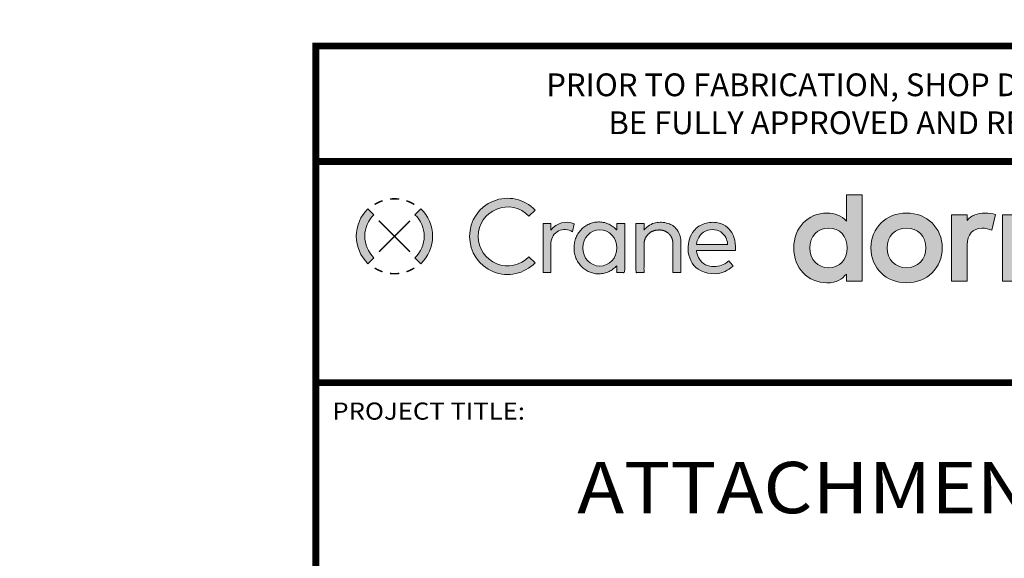
# Model space of a CAD drawing. Extents: x -48 to 214, y -68 to 105.
# Drawn here: x 28 to 31, y 2 to 4 of the extents above; entities that cross this region are included whole.
import ezdxf

# ---------------------------------------------------------------- set-up
doc = ezdxf.new("R2010")
doc.units = 0
doc.header["$MEASUREMENT"] = 0
doc.layers.get('0').update_dxf_attribs({"linetype": 'CONTINUOUS'})
doc.layers.add('DRAWING_LAYER', color=7, linetype='CONTINUOUS')
doc.layers.add('TITLE', color=7, linetype='CONTINUOUS')
doc.styles.add('SLDTEXTSTYLE2', font='romans.shx', dxfattribs={"width": 1.4, "bigfont": 'bigfont.shx'})
doc.styles.add('TXT', font='romans.shx', dxfattribs={"width": 1.4, "height": 0.09})

# ---------------------------------------------------------------- blocks, each defined once
blk = doc.blocks.new('A32 1002')
at = {"color": 0, "linetype": 'ByBlock'}
for start, end in [(267.28501, 267.28501), (272.71499, 272.71499)]:
    blk.add_arc((0, 39), 39.906, start, end, dxfattribs=at)
blk = doc.blocks.new('dormakaba logo')
at = {"layer": 'DRAWING_LAYER'}
h = blk.add_hatch(color=156, dxfattribs=at)
edge = h.paths.add_edge_path(flags=0)
edge.add_spline(control_points=[(-3.6353, 0.5464), (-3.6353, 0.4657), (-3.5774, 0.4048), (-3.5006, 0.4048)], knot_values=[2, 2, 2, 2, 3, 3, 3, 3], weights=[1, 1, 1, 1], degree=3, periodic=0)
edge.add_spline(control_points=[(-3.5006, 0.4048), (-3.4607, 0.4048), (-3.4405, 0.4183), (-3.4216, 0.4404)], knot_values=[3, 3, 3, 3, 4, 4, 4, 4], weights=[1, 1, 1, 1], degree=3, periodic=0)
edge.add_line((-3.4216, 0.4404), (-3.4216, 0.4117))
edge.add_line((-3.4216, 0.4117), (-3.3574, 0.4117))
edge.add_line((-3.3574, 0.4117), (-3.3574, 0.7618))
edge.add_line((-3.3574, 0.7618), (-3.4216, 0.7618))
edge.add_line((-3.4216, 0.7618), (-3.4216, 0.6553))
edge.add_spline(control_points=[(-3.4216, 0.6553), (-3.4415, 0.6767), (-3.4686, 0.6879), (-3.5006, 0.6879)], knot_values=[0, 0, 0, 0, 1, 1, 1, 1], weights=[1, 1, 1, 1], degree=3, periodic=0)
edge.add_spline(control_points=[(-3.5006, 0.6879), (-3.5774, 0.6879), (-3.6353, 0.6271), (-3.6353, 0.5464)], knot_values=[1, 1, 1, 1, 2, 2, 2, 2], weights=[1, 1, 1, 1], degree=3, periodic=0)
edge = h.paths.add_edge_path(flags=0)
edge.add_spline(control_points=[(-3.4938, 0.627), (-3.4492, 0.627), (-3.4181, 0.5938), (-3.4181, 0.5464), (-3.4181, 0.4989), (-3.4492, 0.4658), (-3.4938, 0.4658)], knot_values=[2, 2, 2, 2, 3, 3, 3, 4, 4, 4, 4], weights=[1, 1, 1, 1, 1, 1, 1], degree=3, periodic=0)
edge.add_spline(control_points=[(-3.4938, 0.4658), (-3.5383, 0.4658), (-3.5694, 0.4989), (-3.5694, 0.5464), (-3.5694, 0.5938), (-3.5383, 0.627), (-3.4938, 0.627)], knot_values=[0, 0, 0, 0, 1, 1, 1, 2, 2, 2, 2], weights=[1, 1, 1, 1, 1, 1, 1], degree=3, periodic=0)
for color, points in [(156, [(-1.9179, 0.7618), (-1.9825, 0.7618), (-1.9825, 0.4117), (-1.9179, 0.4117), (-1.9179, 0.5223), (-1.8946, 0.5223), (-1.8072, 0.4117), (-1.7257, 0.4117), (-1.8393, 0.5539), (-1.7263, 0.6811), (-1.8077, 0.6811), (-1.8943, 0.5814), (-1.9179, 0.5814)]), (10, [(-0.7248, 0.4117), (-0.4322, 0.6113), (-0.4926, 0.6811)]), (10, [(-0.7248, 0.4611), (-0.6053, 0.5997), (-0.7248, 0.6811)]), (10, [(-0.2726, 0.6811), (-0.6671, 0.4117), (-0.2726, 0.4117)])]:
    blk.add_hatch(color=color, dxfattribs=at).paths.add_polyline_path(points, flags=0)
h = blk.add_hatch(color=156, dxfattribs=at)
edge = h.paths.add_edge_path(flags=0)
edge.add_spline(control_points=[(-1.1231, 0.5464), (-1.1231, 0.6271), (-1.181, 0.6879), (-1.2578, 0.6879)], knot_values=[8, 8, 8, 8, 9, 9, 9, 9], weights=[1, 1, 1, 1], degree=3, periodic=0)
edge.add_spline(control_points=[(-1.2578, 0.6879), (-1.2896, 0.6879), (-1.3166, 0.6769), (-1.3365, 0.6558)], knot_values=[0, 0, 0, 0, 1, 1, 1, 1], weights=[1, 1, 1, 1], degree=3, periodic=0)
edge.add_line((-1.3365, 0.6558), (-1.3365, 0.7618))
edge.add_line((-1.3365, 0.7618), (-1.4008, 0.7618))
edge.add_line((-1.4008, 0.7618), (-1.4008, 0.4117))
edge.add_line((-1.4008, 0.4117), (-1.3365, 0.4117))
edge.add_line((-1.3365, 0.4117), (-1.3365, 0.4404))
edge.add_spline(control_points=[(-1.3365, 0.4404), (-1.319, 0.417), (-1.2913, 0.4048), (-1.2578, 0.4048)], knot_values=[6, 6, 6, 6, 7, 7, 7, 7], weights=[1, 1, 1, 1], degree=3, periodic=0)
edge.add_spline(control_points=[(-1.2578, 0.4048), (-1.181, 0.4048), (-1.1231, 0.4657), (-1.1231, 0.5464)], knot_values=[7, 7, 7, 7, 8, 8, 8, 8], weights=[1, 1, 1, 1], degree=3, periodic=0)
edge = h.paths.add_edge_path(flags=0)
edge.add_spline(control_points=[(-1.2646, 0.627), (-1.2201, 0.627), (-1.189, 0.5938), (-1.189, 0.5464), (-1.189, 0.4989), (-1.2201, 0.4658), (-1.2646, 0.4658)], knot_values=[2, 2, 2, 2, 3, 3, 3, 4, 4, 4, 4], weights=[1, 1, 1, 1, 1, 1, 1], degree=3, periodic=0)
edge.add_spline(control_points=[(-1.2646, 0.4658), (-1.3092, 0.4658), (-1.3403, 0.4989), (-1.3403, 0.5464), (-1.3403, 0.5938), (-1.3092, 0.627), (-1.2646, 0.627)], knot_values=[0, 0, 0, 0, 1, 1, 1, 2, 2, 2, 2], weights=[1, 1, 1, 1, 1, 1, 1], degree=3, periodic=0)
h = blk.add_hatch(color=156, dxfattribs=at)
edge = h.paths.add_edge_path(flags=0)
edge.add_spline(control_points=[(-3.1779, 0.6879), (-3.2604, 0.6879), (-3.3225, 0.6271), (-3.3225, 0.5464), (-3.3225, 0.4657), (-3.2604, 0.4048), (-3.1779, 0.4048)], knot_values=[0, 0, 0, 0, 1, 1, 1, 2, 2, 2, 2], weights=[1, 1, 1, 1, 1, 1, 1], degree=3, periodic=0)
edge.add_spline(control_points=[(-3.1779, 0.4048), (-3.0953, 0.4048), (-3.033, 0.4657), (-3.033, 0.5464), (-3.033, 0.6271), (-3.0953, 0.6879), (-3.1779, 0.6879)], knot_values=[2, 2, 2, 2, 3, 3, 3, 4, 4, 4, 4], weights=[1, 1, 1, 1, 1, 1, 1], degree=3, periodic=0)
edge = h.paths.add_edge_path(flags=0)
edge.add_spline(control_points=[(-3.1779, 0.627), (-3.1322, 0.627), (-3.099, 0.5931), (-3.099, 0.5464), (-3.099, 0.4997), (-3.1322, 0.4658), (-3.1779, 0.4658)], knot_values=[2, 2, 2, 2, 3, 3, 3, 4, 4, 4, 4], weights=[1, 1, 1, 1, 1, 1, 1], degree=3, periodic=0)
edge.add_spline(control_points=[(-3.1779, 0.4658), (-3.2235, 0.4658), (-3.2566, 0.4997), (-3.2566, 0.5464), (-3.2566, 0.5931), (-3.2235, 0.627), (-3.1779, 0.627)], knot_values=[0, 0, 0, 0, 1, 1, 1, 2, 2, 2, 2], weights=[1, 1, 1, 1, 1, 1, 1], degree=3, periodic=0)
h = blk.add_hatch(color=156, dxfattribs=at)
edge = h.paths.add_edge_path(flags=0)
edge.add_spline(control_points=[(-2.8598, 0.6879), (-2.8903, 0.6879), (-2.9152, 0.6777), (-2.9324, 0.6582)], knot_values=[9, 9, 9, 9, 10, 10, 10, 10], weights=[1, 1, 1, 1], degree=3, periodic=0)
edge.add_line((-2.9324, 0.6582), (-2.9324, 0.6811))
edge.add_line((-2.9324, 0.6811), (-2.9961, 0.6811))
edge.add_line((-2.9961, 0.6811), (-2.9961, 0.4117))
edge.add_line((-2.9961, 0.4117), (-2.9319, 0.4117))
edge.add_line((-2.9319, 0.4117), (-2.9319, 0.5595))
edge.add_spline(control_points=[(-2.9319, 0.5595), (-2.9319, 0.6002), (-2.9088, 0.6264), (-2.8729, 0.6264)], knot_values=[5, 5, 5, 5, 6, 6, 6, 6], weights=[1, 1, 1, 1], degree=3, periodic=0)
edge.add_spline(control_points=[(-2.8729, 0.6264), (-2.8587, 0.6264), (-2.8429, 0.6231), (-2.8322, 0.6178)], knot_values=[6, 6, 6, 6, 7, 7, 7, 7], weights=[1, 1, 1, 1], degree=3, periodic=0)
edge.add_line((-2.8322, 0.6178), (-2.817, 0.6813))
edge.add_spline(control_points=[(-2.817, 0.6813), (-2.8296, 0.6858), (-2.8429, 0.6879), (-2.8598, 0.6879)], knot_values=[8, 8, 8, 8, 9, 9, 9, 9], weights=[1, 1, 1, 1], degree=3, periodic=0)
h = blk.add_hatch(color=156, dxfattribs=at)
edge = h.paths.add_edge_path(flags=0)
edge.add_spline(control_points=[(-2.3503, 0.5801), (-2.3503, 0.6436), (-2.3956, 0.6879), (-2.4604, 0.6879)], knot_values=[18, 18, 18, 18, 19, 19, 19, 19], weights=[1, 1, 1, 1], degree=3, periodic=0)
edge.add_spline(control_points=[(-2.4604, 0.6879), (-2.4909, 0.6879), (-2.5316, 0.6802), (-2.5563, 0.644)], knot_values=[0, 0, 0, 0, 1, 1, 1, 1], weights=[1, 1, 1, 1], degree=3, periodic=0)
edge.add_spline(control_points=[(-2.5563, 0.644), (-2.576, 0.672), (-2.6087, 0.6879), (-2.647, 0.6879)], knot_values=[1, 1, 1, 1, 2, 2, 2, 2], weights=[1, 1, 1, 1], degree=3, periodic=0)
edge.add_spline(control_points=[(-2.647, 0.6879), (-2.6702, 0.6879), (-2.7014, 0.6821), (-2.724, 0.6558)], knot_values=[2, 2, 2, 2, 3, 3, 3, 3], weights=[1, 1, 1, 1], degree=3, periodic=0)
edge.add_line((-2.724, 0.6558), (-2.724, 0.6811))
edge.add_line((-2.724, 0.6811), (-2.788, 0.6811))
edge.add_line((-2.788, 0.6811), (-2.788, 0.4117))
edge.add_line((-2.788, 0.4117), (-2.7235, 0.4117))
edge.add_line((-2.7235, 0.4117), (-2.7235, 0.5606))
edge.add_spline(control_points=[(-2.7235, 0.5606), (-2.7235, 0.6061), (-2.6911, 0.6264), (-2.659, 0.6264)], knot_values=[8, 8, 8, 8, 9, 9, 9, 9], weights=[1, 1, 1, 1], degree=3, periodic=0)
edge.add_spline(control_points=[(-2.659, 0.6264), (-2.6224, 0.6264), (-2.6014, 0.6026), (-2.6014, 0.5612)], knot_values=[9, 9, 9, 9, 10, 10, 10, 10], weights=[1, 1, 1, 1], degree=3, periodic=0)
edge.add_line((-2.6014, 0.5612), (-2.6014, 0.4117))
edge.add_line((-2.6014, 0.4117), (-2.5369, 0.4117))
edge.add_line((-2.5369, 0.4117), (-2.5369, 0.5606))
edge.add_spline(control_points=[(-2.5369, 0.5606), (-2.5369, 0.6061), (-2.5046, 0.6264), (-2.4725, 0.6264)], knot_values=[13, 13, 13, 13, 14, 14, 14, 14], weights=[1, 1, 1, 1], degree=3, periodic=0)
edge.add_spline(control_points=[(-2.4725, 0.6264), (-2.4359, 0.6264), (-2.4149, 0.6026), (-2.4149, 0.5612)], knot_values=[14, 14, 14, 14, 15, 15, 15, 15], weights=[1, 1, 1, 1], degree=3, periodic=0)
edge.add_line((-2.4149, 0.5612), (-2.4149, 0.4117))
edge.add_line((-2.4149, 0.4117), (-2.3503, 0.4117))
edge.add_line((-2.3503, 0.4117), (-2.3503, 0.5801))
h = blk.add_hatch(color=156, dxfattribs=at)
edge = h.paths.add_edge_path(flags=0)
edge.add_spline(control_points=[(-2.1826, 0.4048), (-2.1454, 0.4048), (-2.1214, 0.4177), (-2.1037, 0.4404)], knot_values=[3, 3, 3, 3, 4, 4, 4, 4], weights=[1, 1, 1, 1], degree=3, periodic=0)
edge.add_line((-2.1037, 0.4404), (-2.1037, 0.4117))
edge.add_line((-2.1037, 0.4117), (-2.0394, 0.4117))
edge.add_line((-2.0394, 0.4117), (-2.0394, 0.6811))
edge.add_line((-2.0394, 0.6811), (-2.1037, 0.6811))
edge.add_line((-2.1037, 0.6811), (-2.1037, 0.6529))
edge.add_spline(control_points=[(-2.1037, 0.6529), (-2.1211, 0.6748), (-2.1452, 0.6879), (-2.1826, 0.6879)], knot_values=[0, 0, 0, 0, 1, 1, 1, 1], weights=[1, 1, 1, 1], degree=3, periodic=0)
edge.add_spline(control_points=[(-2.1826, 0.6879), (-2.2595, 0.6879), (-2.3174, 0.6271), (-2.3174, 0.5464)], knot_values=[1, 1, 1, 1, 2, 2, 2, 2], weights=[1, 1, 1, 1], degree=3, periodic=0)
edge.add_spline(control_points=[(-2.3174, 0.5464), (-2.3174, 0.4657), (-2.2595, 0.4048), (-2.1826, 0.4048)], knot_values=[2, 2, 2, 2, 3, 3, 3, 3], weights=[1, 1, 1, 1], degree=3, periodic=0)
edge = h.paths.add_edge_path(flags=0)
edge.add_spline(control_points=[(-2.1758, 0.627), (-2.1312, 0.627), (-2.1001, 0.5938), (-2.1001, 0.5464), (-2.1001, 0.4989), (-2.1312, 0.4658), (-2.1758, 0.4658)], knot_values=[2, 2, 2, 2, 3, 3, 3, 4, 4, 4, 4], weights=[1, 1, 1, 1, 1, 1, 1], degree=3, periodic=0)
edge.add_spline(control_points=[(-2.1758, 0.4658), (-2.2204, 0.4658), (-2.2515, 0.4989), (-2.2515, 0.5464), (-2.2515, 0.5938), (-2.2204, 0.627), (-2.1758, 0.627)], knot_values=[0, 0, 0, 0, 1, 1, 1, 2, 2, 2, 2], weights=[1, 1, 1, 1, 1, 1, 1], degree=3, periodic=0)
h = blk.add_hatch(color=156, dxfattribs=at)
edge = h.paths.add_edge_path(flags=0)
edge.add_spline(control_points=[(-1.601, 0.4048), (-1.5638, 0.4048), (-1.5397, 0.4177), (-1.522, 0.4404)], knot_values=[3, 3, 3, 3, 4, 4, 4, 4], weights=[1, 1, 1, 1], degree=3, periodic=0)
edge.add_line((-1.522, 0.4404), (-1.522, 0.4117))
edge.add_line((-1.522, 0.4117), (-1.4578, 0.4117))
edge.add_line((-1.4578, 0.4117), (-1.4578, 0.6811))
edge.add_line((-1.4578, 0.6811), (-1.522, 0.6811))
edge.add_line((-1.522, 0.6811), (-1.522, 0.6529))
edge.add_spline(control_points=[(-1.522, 0.6529), (-1.5394, 0.6748), (-1.5636, 0.6879), (-1.601, 0.6879)], knot_values=[0, 0, 0, 0, 1, 1, 1, 1], weights=[1, 1, 1, 1], degree=3, periodic=0)
edge.add_spline(control_points=[(-1.601, 0.6879), (-1.6778, 0.6879), (-1.7357, 0.6271), (-1.7357, 0.5464)], knot_values=[1, 1, 1, 1, 2, 2, 2, 2], weights=[1, 1, 1, 1], degree=3, periodic=0)
edge.add_spline(control_points=[(-1.7357, 0.5464), (-1.7357, 0.4657), (-1.6778, 0.4048), (-1.601, 0.4048)], knot_values=[2, 2, 2, 2, 3, 3, 3, 3], weights=[1, 1, 1, 1], degree=3, periodic=0)
edge = h.paths.add_edge_path(flags=0)
edge.add_spline(control_points=[(-1.5942, 0.627), (-1.5496, 0.627), (-1.5185, 0.5938), (-1.5185, 0.5464), (-1.5185, 0.4989), (-1.5496, 0.4658), (-1.5942, 0.4658)], knot_values=[2, 2, 2, 2, 3, 3, 3, 4, 4, 4, 4], weights=[1, 1, 1, 1, 1, 1, 1], degree=3, periodic=0)
edge.add_spline(control_points=[(-1.5942, 0.4658), (-1.6387, 0.4658), (-1.6698, 0.4989), (-1.6698, 0.5464), (-1.6698, 0.5938), (-1.6387, 0.627), (-1.5942, 0.627)], knot_values=[0, 0, 0, 0, 1, 1, 1, 2, 2, 2, 2], weights=[1, 1, 1, 1, 1, 1, 1], degree=3, periodic=0)
h = blk.add_hatch(color=156, dxfattribs=at)
edge = h.paths.add_edge_path(flags=0)
edge.add_spline(control_points=[(-0.9644, 0.4048), (-0.9272, 0.4048), (-0.9031, 0.4177), (-0.8854, 0.4404)], knot_values=[3, 3, 3, 3, 4, 4, 4, 4], weights=[1, 1, 1, 1], degree=3, periodic=0)
edge.add_line((-0.8854, 0.4404), (-0.8854, 0.4117))
edge.add_line((-0.8854, 0.4117), (-0.8212, 0.4117))
edge.add_line((-0.8212, 0.4117), (-0.8212, 0.6811))
edge.add_line((-0.8212, 0.6811), (-0.8854, 0.6811))
edge.add_line((-0.8854, 0.6811), (-0.8854, 0.6529))
edge.add_spline(control_points=[(-0.8854, 0.6529), (-0.9028, 0.6748), (-0.927, 0.6879), (-0.9644, 0.6879)], knot_values=[0, 0, 0, 0, 1, 1, 1, 1], weights=[1, 1, 1, 1], degree=3, periodic=0)
edge.add_spline(control_points=[(-0.9644, 0.6879), (-1.0412, 0.6879), (-1.0991, 0.6271), (-1.0991, 0.5464)], knot_values=[1, 1, 1, 1, 2, 2, 2, 2], weights=[1, 1, 1, 1], degree=3, periodic=0)
edge.add_spline(control_points=[(-1.0991, 0.5464), (-1.0991, 0.4657), (-1.0412, 0.4048), (-0.9644, 0.4048)], knot_values=[2, 2, 2, 2, 3, 3, 3, 3], weights=[1, 1, 1, 1], degree=3, periodic=0)
edge = h.paths.add_edge_path(flags=0)
edge.add_spline(control_points=[(-0.9576, 0.627), (-0.913, 0.627), (-0.8819, 0.5938), (-0.8819, 0.5464), (-0.8819, 0.4989), (-0.913, 0.4658), (-0.9576, 0.4658)], knot_values=[2, 2, 2, 2, 3, 3, 3, 4, 4, 4, 4], weights=[1, 1, 1, 1, 1, 1, 1], degree=3, periodic=0)
edge.add_spline(control_points=[(-0.9576, 0.4658), (-1.0021, 0.4658), (-1.0332, 0.4989), (-1.0332, 0.5464), (-1.0332, 0.5938), (-1.0021, 0.627), (-0.9576, 0.627)], knot_values=[0, 0, 0, 0, 1, 1, 1, 2, 2, 2, 2], weights=[1, 1, 1, 1, 1, 1, 1], degree=3, periodic=0)
at = {"layer": 'DRAWING_LAYER', "color": 7, "linetype": 'Continuous', "lineweight": 0}
for p, q in [((-3.3574, 0.7618), (-3.4216, 0.7618)), ((-3.4216, 0.7618), (-3.4216, 0.6553)), ((-3.3574, 0.4117), (-3.3574, 0.7618)), ((-3.4216, 0.4404), (-3.4216, 0.4117)), ((-3.4216, 0.4117), (-3.3574, 0.4117))]:
    blk.add_line(p, q, dxfattribs=at)
at = {"layer": 'DRAWING_LAYER', "color": 7, "lineweight": 0}
for p, q in [((-1.9179, 0.7618), (-1.9825, 0.7618)), ((-1.9825, 0.7618), (-1.9825, 0.4117)), ((-1.9179, 0.5814), (-1.9179, 0.7618)), ((-1.3365, 0.7618), (-1.4008, 0.7618)), ((-1.4008, 0.7618), (-1.4008, 0.4117)), ((-1.3365, 0.6558), (-1.3365, 0.7618)), ((-2.9324, 0.6811), (-2.9961, 0.6811)), ((-2.9961, 0.6811), (-2.9961, 0.4117)), ((-2.9324, 0.6582), (-2.9324, 0.6811)), ((-2.8322, 0.6178), (-2.817, 0.6813)), ((-2.724, 0.6811), (-2.788, 0.6811)), ((-2.788, 0.6811), (-2.788, 0.4117)), ((-2.724, 0.6558), (-2.724, 0.6811)), ((-2.0394, 0.6811), (-2.1037, 0.6811)), ((-2.1037, 0.6811), (-2.1037, 0.6529)), ((-2.0394, 0.4117), (-2.0394, 0.6811)), ((-1.8077, 0.6811), (-1.8943, 0.5814)), ((-1.8393, 0.5539), (-1.7263, 0.6811)), ((-1.7263, 0.6811), (-1.8077, 0.6811)), ((-1.4578, 0.6811), (-1.522, 0.6811)), ((-1.522, 0.6811), (-1.522, 0.6529)), ((-1.4578, 0.4117), (-1.4578, 0.6811)), ((-0.8212, 0.6811), (-0.8854, 0.6811)), ((-0.8854, 0.6811), (-0.8854, 0.6529)), ((-0.8212, 0.4117), (-0.8212, 0.6811)), ((-2.9319, 0.4117), (-2.9319, 0.5595)), ((-2.7235, 0.4117), (-2.7235, 0.5606)), ((-2.6014, 0.5612), (-2.6014, 0.4117)), ((-2.5369, 0.4117), (-2.5369, 0.5606)), ((-2.4149, 0.5612), (-2.4149, 0.4117)), ((-2.3503, 0.4117), (-2.3503, 0.5801)), ((-1.8943, 0.5814), (-1.9179, 0.5814)), ((-1.9179, 0.4117), (-1.9179, 0.5223)), ((-1.9179, 0.5223), (-1.8946, 0.5223)), ((-1.8946, 0.5223), (-1.8072, 0.4117)), ((-1.7257, 0.4117), (-1.8393, 0.5539)), ((-2.1037, 0.4404), (-2.1037, 0.4117)), ((-1.522, 0.4404), (-1.522, 0.4117)), ((-1.3365, 0.4117), (-1.3365, 0.4404)), ((-0.8854, 0.4404), (-0.8854, 0.4117)), ((-2.9961, 0.4117), (-2.9319, 0.4117)), ((-2.788, 0.4117), (-2.7235, 0.4117)), ((-2.6014, 0.4117), (-2.5369, 0.4117)), ((-2.4149, 0.4117), (-2.3503, 0.4117)), ((-2.1037, 0.4117), (-2.0394, 0.4117)), ((-1.9825, 0.4117), (-1.9179, 0.4117)), ((-1.8072, 0.4117), (-1.7257, 0.4117)), ((-1.522, 0.4117), (-1.4578, 0.4117)), ((-1.4008, 0.4117), (-1.3365, 0.4117)), ((-0.8854, 0.4117), (-0.8212, 0.4117))]:
    blk.add_line(p, q, dxfattribs=at)
at = {"layer": 'DRAWING_LAYER', "color": 10, "lineweight": 0}
for p, q in [((-0.7248, 0.6811), (-0.7248, 0.4611)), ((-0.6053, 0.5997), (-0.7248, 0.6811)), ((-0.4926, 0.6811), (-0.7248, 0.4117)), ((-0.2726, 0.6811), (-0.6671, 0.4117)), ((-0.4322, 0.6113), (-0.4926, 0.6811)), ((-0.2726, 0.4117), (-0.2726, 0.6811)), ((-0.7248, 0.4117), (-0.4322, 0.6113)), ((-0.7248, 0.4611), (-0.6053, 0.5997)), ((-0.6671, 0.4117), (-0.2726, 0.4117))]:
    blk.add_line(p, q, dxfattribs=at)
at = {"layer": 'DRAWING_LAYER', "color": 7, "linetype": 'Continuous', "lineweight": 0}
for points in [[(-3.5006, 0.6879), (-3.5774, 0.6879), (-3.6353, 0.6271), (-3.6353, 0.5464)], [(-3.4216, 0.6553), (-3.4415, 0.6767), (-3.4686, 0.6879), (-3.5006, 0.6879)], [(-3.6353, 0.5464), (-3.6353, 0.4657), (-3.5774, 0.4048), (-3.5006, 0.4048)], [(-3.5006, 0.4048), (-3.4607, 0.4048), (-3.4405, 0.4183), (-3.4216, 0.4404)]]:
    blk.add_open_spline(points, degree=3, dxfattribs=at)
for points, knots in [([(-3.1779, 0.6879), (-3.2604, 0.6879), (-3.3225, 0.6271), (-3.3225, 0.5464), (-3.3225, 0.4657), (-3.2604, 0.4048), (-3.1779, 0.4048)], [0, 0, 0, 0, 1, 1, 1, 2, 2, 2, 2]), ([(-3.1779, 0.4048), (-3.0953, 0.4048), (-3.033, 0.4657), (-3.033, 0.5464), (-3.033, 0.6271), (-3.0953, 0.6879), (-3.1779, 0.6879)], [2, 2, 2, 2, 3, 3, 3, 4, 4, 4, 4]), ([(-3.4938, 0.4658), (-3.5383, 0.4658), (-3.5694, 0.4989), (-3.5694, 0.5464), (-3.5694, 0.5938), (-3.5383, 0.627), (-3.4938, 0.627)], [0, 0, 0, 0, 1, 1, 1, 2, 2, 2, 2]), ([(-3.4938, 0.627), (-3.4492, 0.627), (-3.4181, 0.5938), (-3.4181, 0.5464), (-3.4181, 0.4989), (-3.4492, 0.4658), (-3.4938, 0.4658)], [2, 2, 2, 2, 3, 3, 3, 4, 4, 4, 4]), ([(-3.1779, 0.4658), (-3.2235, 0.4658), (-3.2566, 0.4997), (-3.2566, 0.5464), (-3.2566, 0.5931), (-3.2235, 0.627), (-3.1779, 0.627)], [0, 0, 0, 0, 1, 1, 1, 2, 2, 2, 2]), ([(-3.1779, 0.627), (-3.1322, 0.627), (-3.099, 0.5931), (-3.099, 0.5464), (-3.099, 0.4997), (-3.1322, 0.4658), (-3.1779, 0.4658)], [2, 2, 2, 2, 3, 3, 3, 4, 4, 4, 4])]:
    blk.add_open_spline(points, degree=3, knots=knots, dxfattribs=at)
at = {"layer": 'DRAWING_LAYER', "color": 7, "lineweight": 0}
for points in [[(-2.8598, 0.6879), (-2.8903, 0.6879), (-2.9152, 0.6777), (-2.9324, 0.6582)], [(-2.817, 0.6813), (-2.8296, 0.6858), (-2.8429, 0.6879), (-2.8598, 0.6879)], [(-2.647, 0.6879), (-2.6702, 0.6879), (-2.7014, 0.6821), (-2.724, 0.6558)], [(-2.5563, 0.644), (-2.576, 0.672), (-2.6087, 0.6879), (-2.647, 0.6879)], [(-2.4604, 0.6879), (-2.4909, 0.6879), (-2.5316, 0.6802), (-2.5563, 0.644)], [(-2.3503, 0.5801), (-2.3503, 0.6436), (-2.3956, 0.6879), (-2.4604, 0.6879)], [(-2.1826, 0.6879), (-2.2595, 0.6879), (-2.3174, 0.6271), (-2.3174, 0.5464)], [(-2.1037, 0.6529), (-2.1211, 0.6748), (-2.1452, 0.6879), (-2.1826, 0.6879)], [(-1.601, 0.6879), (-1.6778, 0.6879), (-1.7357, 0.6271), (-1.7357, 0.5464)], [(-1.522, 0.6529), (-1.5394, 0.6748), (-1.5636, 0.6879), (-1.601, 0.6879)], [(-1.2578, 0.6879), (-1.2896, 0.6879), (-1.3166, 0.6769), (-1.3365, 0.6558)], [(-1.1231, 0.5464), (-1.1231, 0.6271), (-1.181, 0.6879), (-1.2578, 0.6879)], [(-0.9644, 0.6879), (-1.0412, 0.6879), (-1.0991, 0.6271), (-1.0991, 0.5464)], [(-0.8854, 0.6529), (-0.9028, 0.6748), (-0.927, 0.6879), (-0.9644, 0.6879)], [(-2.9319, 0.5595), (-2.9319, 0.6002), (-2.9088, 0.6264), (-2.8729, 0.6264)], [(-2.8729, 0.6264), (-2.8587, 0.6264), (-2.8429, 0.6231), (-2.8322, 0.6178)], [(-2.7235, 0.5606), (-2.7235, 0.6061), (-2.6911, 0.6264), (-2.659, 0.6264)], [(-2.659, 0.6264), (-2.6224, 0.6264), (-2.6014, 0.6026), (-2.6014, 0.5612)], [(-2.5369, 0.5606), (-2.5369, 0.6061), (-2.5046, 0.6264), (-2.4725, 0.6264)], [(-2.4725, 0.6264), (-2.4359, 0.6264), (-2.4149, 0.6026), (-2.4149, 0.5612)], [(-2.3174, 0.5464), (-2.3174, 0.4657), (-2.2595, 0.4048), (-2.1826, 0.4048)], [(-1.7357, 0.5464), (-1.7357, 0.4657), (-1.6778, 0.4048), (-1.601, 0.4048)], [(-1.2578, 0.4048), (-1.181, 0.4048), (-1.1231, 0.4657), (-1.1231, 0.5464)], [(-1.0991, 0.5464), (-1.0991, 0.4657), (-1.0412, 0.4048), (-0.9644, 0.4048)], [(-2.1826, 0.4048), (-2.1454, 0.4048), (-2.1214, 0.4177), (-2.1037, 0.4404)], [(-1.601, 0.4048), (-1.5638, 0.4048), (-1.5397, 0.4177), (-1.522, 0.4404)], [(-1.3365, 0.4404), (-1.319, 0.417), (-1.2913, 0.4048), (-1.2578, 0.4048)], [(-0.9644, 0.4048), (-0.9272, 0.4048), (-0.9031, 0.4177), (-0.8854, 0.4404)]]:
    blk.add_open_spline(points, degree=3, dxfattribs=at)
for points, knots in [([(-2.1758, 0.4658), (-2.2204, 0.4658), (-2.2515, 0.4989), (-2.2515, 0.5464), (-2.2515, 0.5938), (-2.2204, 0.627), (-2.1758, 0.627)], [0, 0, 0, 0, 1, 1, 1, 2, 2, 2, 2]), ([(-2.1758, 0.627), (-2.1312, 0.627), (-2.1001, 0.5938), (-2.1001, 0.5464), (-2.1001, 0.4989), (-2.1312, 0.4658), (-2.1758, 0.4658)], [2, 2, 2, 2, 3, 3, 3, 4, 4, 4, 4]), ([(-1.5942, 0.4658), (-1.6387, 0.4658), (-1.6698, 0.4989), (-1.6698, 0.5464), (-1.6698, 0.5938), (-1.6387, 0.627), (-1.5942, 0.627)], [0, 0, 0, 0, 1, 1, 1, 2, 2, 2, 2]), ([(-1.5942, 0.627), (-1.5496, 0.627), (-1.5185, 0.5938), (-1.5185, 0.5464), (-1.5185, 0.4989), (-1.5496, 0.4658), (-1.5942, 0.4658)], [2, 2, 2, 2, 3, 3, 3, 4, 4, 4, 4]), ([(-1.2646, 0.4658), (-1.3092, 0.4658), (-1.3403, 0.4989), (-1.3403, 0.5464), (-1.3403, 0.5938), (-1.3092, 0.627), (-1.2646, 0.627)], [0, 0, 0, 0, 1, 1, 1, 2, 2, 2, 2]), ([(-1.2646, 0.627), (-1.2201, 0.627), (-1.189, 0.5938), (-1.189, 0.5464), (-1.189, 0.4989), (-1.2201, 0.4658), (-1.2646, 0.4658)], [2, 2, 2, 2, 3, 3, 3, 4, 4, 4, 4]), ([(-0.9576, 0.4658), (-1.0021, 0.4658), (-1.0332, 0.4989), (-1.0332, 0.5464), (-1.0332, 0.5938), (-1.0021, 0.627), (-0.9576, 0.627)], [0, 0, 0, 0, 1, 1, 1, 2, 2, 2, 2]), ([(-0.9576, 0.627), (-0.913, 0.627), (-0.8819, 0.5938), (-0.8819, 0.5464), (-0.8819, 0.4989), (-0.913, 0.4658), (-0.9576, 0.4658)], [2, 2, 2, 2, 3, 3, 3, 4, 4, 4, 4])]:
    blk.add_open_spline(points, degree=3, knots=knots, dxfattribs=at)
blk = doc.blocks.new('A$C23543')
at = {"layer": 'TITLE'}
h = blk.add_hatch(color=256, dxfattribs=at)
h.dxf.hatch_style = 1
h.paths.add_polyline_path([(0.5706, -0.1072), (0.5453, -0.0831, -2.493443), (0.5453, 0.082), (0.5706, 0.1062, 2.493443)])
h.paths.add_polyline_path([(0.7215, 0.018), (0.7293, 0.0504, 0.343591), (0.6347, 0.025), (0.6347, 0.0519), (0.6024, 0.0519), (0.6024, -0.1472), (0.6347, -0.1472), (0.6347, -0.0254, -0.577141)])
edge = h.paths.add_edge_path()
edge.add_spline(control_points=[(0.9339, 0.0521), (0.9175, 0.0521), (0.9012, 0.0521)], knot_values=[3, 3, 3, 4, 4, 4], weights=[1, 1, 1], degree=2, periodic=0)
edge.add_spline(control_points=[(0.9012, 0.0521), (0.9012, 0.0387), (0.9012, 0.0253)], knot_values=[4, 4, 4, 5, 5, 5], weights=[1, 1, 1], degree=2, periodic=0)
edge.add_spline(control_points=[(0.9012, 0.0253), (0.8543, 0.0769), (0.7911, 0.0504), (0.728, 0.024), (0.728, -0.0473), (0.728, -0.1185), (0.7911, -0.145), (0.8543, -0.1714), (0.9012, -0.1198)], knot_values=[5, 5, 5, 6.190439, 6.190439, 7.380878, 7.380878, 8.571317, 8.571317, 9.761756, 9.761756, 9.761756], weights=[1, 0.828025, 1, 0.828025, 1, 0.828025, 1, 0.828025, 1], degree=2, periodic=0)
edge.add_spline(control_points=[(0.9012, -0.1198), (0.9012, -0.1335), (0.9012, -0.1472)], knot_values=[0, 0, 0, 1, 1, 1], weights=[1, 1, 1], degree=2, periodic=0)
edge.add_spline(control_points=[(0.9012, -0.1472), (0.9175, -0.1472), (0.9339, -0.1472)], knot_values=[1, 1, 1, 2, 2, 2], weights=[1, 1, 1], degree=2, periodic=0)
edge.add_spline(control_points=[(0.9339, -0.1472), (0.9339, -0.0476), (0.9339, 0.0521)], knot_values=[2, 2, 2, 3, 3, 3], weights=[1, 1, 1], degree=2, periodic=0)
edge = h.paths.add_edge_path(flags=16)
edge.add_ellipse((0.8328, -0.0473), major_axis=(0, 0.0735), ratio=0.945539, start_angle=0, end_angle=360)
edge = h.paths.add_edge_path()
edge.add_spline(control_points=[(1.0119, -0.0306), (1.0133, 0.0036), (1.0385, 0.0268), (1.0727, 0.0253)], knot_values=[8.516048, 8.516048, 8.516048, 8.516048, 10.085616, 10.085616, 10.085616, 10.085616], weights=[1, 0.805027, 0.805027, 1], degree=3, periodic=0)
edge.add_spline(control_points=[(1.0727, 0.0253), (1.0878, 0.0262), (1.1019, 0.0208), (1.1128, 0.0103), (1.1228, 0.0005), (1.1284, -0.0123), (1.1288, -0.0264)], knot_values=[10.085616, 10.085616, 10.085616, 10.085616, 10.912224, 10.912224, 10.912224, 11.679208, 11.679208, 11.679208, 11.679208], weights=[1, 0.943866, 0.943866, 1, 0.947915, 0.944158, 0.988729], degree=3, periodic=0)
edge.add_spline(control_points=[(1.1288, -0.0264), (1.1288, -0.0666), (1.1288, -0.1069), (1.1288, -0.1472)], knot_values=[0, 0, 0, 0, 1, 1, 1, 1], weights=[1, 1, 1, 1], degree=3, periodic=0)
edge.add_spline(control_points=[(1.1288, -0.1472), (1.1397, -0.1472), (1.1506, -0.1472), (1.1615, -0.1472)], knot_values=[1, 1, 1, 1, 2, 2, 2, 2], weights=[1, 1, 1, 1], degree=3, periodic=0)
edge.add_spline(control_points=[(1.1615, -0.1472), (1.1615, -0.1061), (1.1615, -0.0651), (1.1615, -0.024)], knot_values=[2, 2, 2, 2, 3, 3, 3, 3], weights=[1, 1, 1, 1], degree=3, periodic=0)
edge.add_spline(control_points=[(1.1615, -0.024), (1.1621, 0.0013), (1.1415, 0.0457), (1.0751, 0.0617), (1.034, 0.0516), (1.0119, 0.0253)], knot_values=[3, 3, 3, 3, 3.186295, 3.326939, 3.516048, 3.516048, 3.516048, 3.516048], weights=[1, 1, 1, 1, 1, 1], degree=3, periodic=0)
edge.add_spline(control_points=[(1.0119, 0.0253), (1.0119, 0.0342), (1.0119, 0.0432), (1.0119, 0.0521)], knot_values=[3.516048, 3.516048, 3.516048, 3.516048, 4.516048, 4.516048, 4.516048, 4.516048], weights=[1, 1, 1, 1], degree=3, periodic=0)
edge.add_spline(control_points=[(1.0119, 0.0521), (1.001, 0.0521), (0.9901, 0.0521), (0.9792, 0.0521)], knot_values=[4.516048, 4.516048, 4.516048, 4.516048, 5.516048, 5.516048, 5.516048, 5.516048], weights=[1, 1, 1, 1], degree=3, periodic=0)
edge.add_spline(control_points=[(0.9792, 0.0521), (0.9792, -0.0143), (0.9792, -0.0808), (0.9792, -0.1472)], knot_values=[5.516048, 5.516048, 5.516048, 5.516048, 6.516048, 6.516048, 6.516048, 6.516048], weights=[1, 1, 1, 1], degree=3, periodic=0)
edge.add_spline(control_points=[(0.9792, -0.1472), (0.9901, -0.1472), (1.001, -0.1472), (1.0119, -0.1472)], knot_values=[6.516048, 6.516048, 6.516048, 6.516048, 7.516048, 7.516048, 7.516048, 7.516048], weights=[1, 1, 1, 1], degree=3, periodic=0)
edge.add_spline(control_points=[(1.0119, -0.1472), (1.0119, -0.1083), (1.0119, -0.0694), (1.0119, -0.0306)], knot_values=[7.516048, 7.516048, 7.516048, 7.516048, 8.516048, 8.516048, 8.516048, 8.516048], weights=[1, 1, 1, 1], degree=3, periodic=0)
edge = h.paths.add_edge_path()
edge.add_spline(control_points=[(1.3829, -0.0581), (1.383, -0.0525), (1.3832, -0.0303), (1.3771, 0.0042), (1.3508, 0.0399), (1.309, 0.0591), (1.2574, 0.0559), (1.2034, 0.0224), (1.1801, -0.0596), (1.2221, -0.1525), (1.3254, -0.1584), (1.3626, -0.1297), (1.3736, -0.1208)], knot_values=[0, 0, 0, 0, 0.043207, 0.173224, 0.262907, 0.377723, 0.515123, 0.647643, 0.84474, 1.085773, 1.369889, 1.470902, 1.470902, 1.470902, 1.470902], weights=[1, 1, 1, 1, 1, 1, 1, 1, 1, 1, 1, 1, 1], degree=3, periodic=0)
edge.add_spline(control_points=[(1.3736, -0.1208), (1.3678, -0.1137), (1.362, -0.1066), (1.3561, -0.0994)], knot_values=[1.470902, 1.470902, 1.470902, 1.470902, 2.470902, 2.470902, 2.470902, 2.470902], weights=[1, 1, 1, 1], degree=3, periodic=0)
edge.add_spline(control_points=[(1.3561, -0.0994), (1.3507, -0.1039), (1.3378, -0.1146), (1.3107, -0.1233), (1.277, -0.1244), (1.2455, -0.1082), (1.2311, -0.0835), (1.2256, -0.067), (1.2247, -0.0596), (1.2245, -0.0581)], knot_values=[2.470902, 2.470902, 2.470902, 2.470902, 2.524712, 2.600708, 2.687225, 2.781643, 2.858107, 2.90422, 2.915857, 2.915857, 2.915857, 2.915857], weights=[1, 1, 1, 1, 1, 1, 1, 1, 1, 1], degree=3, periodic=0)
edge.add_spline(control_points=[(1.2245, -0.0581), (1.2773, -0.0581), (1.3301, -0.0581), (1.3829, -0.0581)], knot_values=[2.915857, 2.915857, 2.915857, 2.915857, 3.915857, 3.915857, 3.915857, 3.915857], weights=[1, 1, 1, 1], degree=3, periodic=0)
edge = h.paths.add_edge_path(flags=16)
edge.add_spline(control_points=[(1.225, -0.0335), (1.2252, -0.0316), (1.2259, -0.0215), (1.2337, -0.0028), (1.2539, 0.0208), (1.2884, 0.0306), (1.3234, 0.0213), (1.3443, -0.003), (1.3506, -0.0228), (1.3505, -0.0327), (1.3505, -0.0335)], knot_values=[0, 0, 0, 0, 0.014349, 0.079147, 0.152628, 0.249368, 0.340073, 0.418606, 0.488943, 0.495154, 0.495154, 0.495154, 0.495154], weights=[1, 1, 1, 1, 1, 1, 1, 1, 1, 1, 1], degree=3, periodic=0)
edge.add_spline(control_points=[(1.3513, -0.0335), (1.3092, -0.0335), (1.2671, -0.0335), (1.225, -0.0335)], knot_values=[0.495154, 0.495154, 0.495154, 0.495154, 1.495154, 1.495154, 1.495154, 1.495154], weights=[1, 1, 1, 1], degree=3, periodic=0)
h = blk.add_hatch(color=256, dxfattribs=at)
h.dxf.hatch_style = 1
h.paths.add_polyline_path([(-0.0832, 0.0873), (-0.1074, 0.1115, 0.425215), (-0.1074, -0.1115), (-0.0832, -0.0873, -0.428355)])
h = blk.add_hatch(color=256, dxfattribs=at)
h.dxf.hatch_style = 1
h.paths.add_polyline_path([(0.0832, 0.0873), (0.1074, 0.1115, -0.425215), (0.1074, -0.1115), (0.0832, -0.0873, 0.428355)])
at = {"layer": 'TITLE', "const_width": 0.00579}
for points in [[(-0.0805, 0.1288, -0.058634), (-0.0484, 0.144)], [(-0.0184, 0.1508, -0.062175), (0.0192, 0.1507)], [(0.0805, 0.1288, 0.058634), (0.0484, 0.144)], [(-0.0805, -0.1288, 0.058634), (-0.0484, -0.144)], [(-0.0184, -0.1508, 0.062175), (0.0192, -0.1507)], [(0.0805, -0.1288, -0.058634), (0.0484, -0.144)]]:
    blk.add_lwpolyline(points, format="xyb", dxfattribs=at)
at = {"layer": 'TITLE', "lineweight": 0}
for points in [[(0.5706, 0.1062), (0.5453, 0.082, 2.493443), (0.5453, -0.0831), (0.5706, -0.1072, -2.493443)], [(-0.1074, 0.1115), (-0.0832, 0.0873, 0.428355), (-0.0832, -0.0873), (-0.1074, -0.1115, -0.425215)], [(0.1074, 0.1115), (0.0832, 0.0873, -0.428355), (0.0832, -0.0873), (0.1074, -0.1115, 0.425215)], [(0.6024, -0.1472), (0.6347, -0.1472), (0.6347, -0.0254, -0.577141), (0.7215, 0.018), (0.7293, 0.0504, 0.343591), (0.6347, 0.025), (0.6347, 0.0519), (0.6024, 0.0519)]]:
    blk.add_lwpolyline(points, format="xyb", close=True, dxfattribs=at)
at = {"layer": 'TITLE', "lineweight": 0, "const_width": 0.00579}
blk.add_lwpolyline([(-0.063, -0.063), (0.063, 0.063)], dxfattribs=at)
at = {"layer": 'TITLE', "const_width": 0.00579}
blk.add_lwpolyline([(-0.063, 0.063), (0.063, -0.063)], dxfattribs=at)
at = {"layer": 'TITLE', "lineweight": 0}
blk.add_ellipse((0.8328, -0.0473), major_axis=(0, 0.0735), ratio=0.945539, start_param=-3.141592653589793, end_param=3.141592653589793, dxfattribs=at)
for points, weights, degree, knots in [([(0.9012, -0.1198), (0.9012, -0.1335), (0.9012, -0.1472), (0.9175, -0.1472), (0.9339, -0.1472), (0.9339, -0.0476), (0.9339, 0.0521), (0.9175, 0.0521), (0.9012, 0.0521), (0.9012, 0.0387), (0.9012, 0.0253), (0.8543, 0.0769), (0.7911, 0.0504), (0.728, 0.024), (0.728, -0.0473), (0.728, -0.1185), (0.7911, -0.145), (0.8543, -0.1714), (0.9012, -0.1198)], [1, 1, 1, 1, 1, 1, 1, 1, 1, 1, 1, 0.828025412933, 1, 0.828025412933, 1, 0.828025412933, 1, 0.828025412933, 1], 2, [0, 0, 0, 1, 1, 2, 2, 3, 3, 4, 4, 5, 5, 6.190439, 6.190439, 7.380878, 7.380878, 8.571317, 8.571317, 9.761756, 9.761756, 9.761756]), ([(1.1288, -0.0264), (1.1288, -0.0666), (1.1288, -0.1069), (1.1288, -0.1472), (1.1397, -0.1472), (1.1506, -0.1472), (1.1615, -0.1472), (1.1615, -0.1061), (1.1615, -0.0651), (1.1615, -0.024), (1.1621, 0.0013), (1.1415, 0.0457), (1.0751, 0.0617), (1.034, 0.0516), (1.0119, 0.0253), (1.0119, 0.0342), (1.0119, 0.0432), (1.0119, 0.0521), (1.001, 0.0521), (0.9901, 0.0521), (0.9792, 0.0521), (0.9792, -0.0143), (0.9792, -0.0808), (0.9792, -0.1472), (0.9901, -0.1472), (1.001, -0.1472), (1.0119, -0.1472), (1.0119, -0.1083), (1.0119, -0.0694), (1.0119, -0.0306), (1.0133, 0.0036), (1.0385, 0.0268), (1.0727, 0.0253), (1.0878, 0.0262), (1.1019, 0.0208), (1.1128, 0.0103), (1.1228, 0.0005), (1.1284, -0.0123), (1.1288, -0.0264)], [1, 1, 1, 1, 1, 1, 1, 1, 1, 1, 1, 1, 1, 1, 1, 1, 1, 1, 1, 1, 1, 1, 1, 1, 1, 1, 1, 1, 1, 1, 0.80502726898, 0.80502726898, 1, 0.943865793619, 0.943865793619, 1, 0.947914837469, 0.944157857178, 0.988729059126], 3, [0, 0, 0, 0, 1, 1, 1, 2, 2, 2, 3, 3, 3, 3.186295, 3.326939, 3.516048, 3.516048, 3.516048, 4.516048, 4.516048, 4.516048, 5.516048, 5.516048, 5.516048, 6.516048, 6.516048, 6.516048, 7.516048, 7.516048, 7.516048, 8.516048, 8.516048, 8.516048, 10.085616, 10.085616, 10.085616, 10.912224, 10.912224, 10.912224, 11.679208, 11.679208, 11.679208, 11.679208])]:
    blk.add_rational_spline(points, weights, degree=degree, knots=knots, dxfattribs=at)
for points, knots in [([(1.3829, -0.0581), (1.383, -0.0525), (1.3832, -0.0303), (1.3771, 0.0042), (1.3508, 0.0399), (1.309, 0.0591), (1.2574, 0.0559), (1.2034, 0.0224), (1.1801, -0.0596), (1.2221, -0.1525), (1.3254, -0.1584), (1.3626, -0.1297), (1.3736, -0.1208), (1.3678, -0.1137), (1.362, -0.1066), (1.3561, -0.0994), (1.3507, -0.1039), (1.3378, -0.1146), (1.3107, -0.1233), (1.277, -0.1244), (1.2455, -0.1082), (1.2311, -0.0835), (1.2256, -0.067), (1.2247, -0.0596), (1.2245, -0.0581), (1.2773, -0.0581), (1.3301, -0.0581), (1.3829, -0.0581)], [0, 0, 0, 0, 0.043207, 0.173224, 0.262907, 0.377723, 0.515123, 0.647643, 0.84474, 1.085773, 1.369889, 1.470902, 1.470902, 1.470902, 2.470902, 2.470902, 2.470902, 2.524712, 2.600708, 2.687225, 2.781643, 2.858107, 2.90422, 2.915857, 2.915857, 2.915857, 3.915857, 3.915857, 3.915857, 3.915857]), ([(1.3505, -0.0335), (1.3505, -0.0327), (1.3506, -0.0228), (1.3443, -0.003), (1.3234, 0.0213), (1.2884, 0.0306), (1.2539, 0.0208), (1.2337, -0.0028), (1.2259, -0.0215), (1.2252, -0.0316), (1.225, -0.0335), (1.2671, -0.0335), (1.3092, -0.0335), (1.3513, -0.0335)], [0, 0, 0, 0, 0.006211, 0.076548, 0.155081, 0.245786, 0.342526, 0.416007, 0.480805, 0.495154, 0.495154, 0.495154, 1.495154, 1.495154, 1.495154, 1.495154])]:
    blk.add_open_spline(points, degree=3, knots=knots, dxfattribs=at)
blk = doc.blocks.new('A$C15383')
at = {"color": 7, "xscale": 0.9, "yscale": 0.9, "zscale": 0.9}
blk.add_blockref('dormakaba logo', (0, 0), dxfattribs=at)
at = {"layer": 'TITLE', "xscale": 0.9, "yscale": 0.9, "zscale": 0.9}
blk.add_blockref('A$C23543', (-4.7288, 0.5343), dxfattribs=at)

msp = doc.modelspace()

# ---------------------------------------------------------------- linework, layer by layer
at = {"layer": 'TITLE', "color": 150, "linetype": 'Continuous', "const_width": 0.025}
msp.add_lwpolyline([(34, 4.0906165), (28.9839154, 4.0906165), (28.9839154, 3.6691585)], dxfattribs=at)
for points in [[(28.9839154, 2.8621565), (34, 2.8621565), (34, 3.6691585), (28.9839154, 3.6691585)], [(28.9839154, 2.15625), (34, 2.15625), (34, 2.8621565), (28.9839154, 2.8621565)]]:
    msp.add_lwpolyline(points, close=True, dxfattribs=at)

# ---------------------------------------------------------------- block references
at = {"rotation": 90}
msp.add_blockref('A32 1002', (30.5693617, 15.2579762), dxfattribs=at)
msp.add_blockref('A$C15383', (34, 2.8621565))

# ---------------------------------------------------------------- texts
at = {"layer": 'TITLE', "color": 7, "insert": (31.4919577, 3.8798875), "char_height": 0.083094803, "width": 5.016084622, "attachment_point": 5, "style": 'SLDTEXTSTYLE2'}
msp.add_mtext('{\\fTechnicLite|b0|i0|c0|p0;\\W1;PRIOR TO FABRICATION, SHOP DRAWINGS AND SAMPLES MUST\\PBE FULLY APPROVED AND RETURNED TO DORMAKABA.}', dxfattribs=at)
at = {"layer": 'TITLE', "insert": (29.0444896, 2.758315), "char_height": 0.0625, "width": 1.375, "attachment_point": 4, "style": 'TXT'}
msp.add_mtext('{\\fTechnicLite|b0|i0|c2|p2;\\W1.1;PROJECT TITLE:}', dxfattribs=at)
at = {"layer": 'TITLE', "color": 150, "insert": (31.4919577, 2.4793252), "char_height": 0.1875, "width": 5.016084622, "attachment_point": 5, "style": 'SLDTEXTSTYLE2'}
msp.add_mtext('{\\fTechnicLite|b0|i0|c2|p2;\\W1.1;ATTACHMENT PLAN "C"}', dxfattribs=at)

doc.saveas('drawing.dxf')
